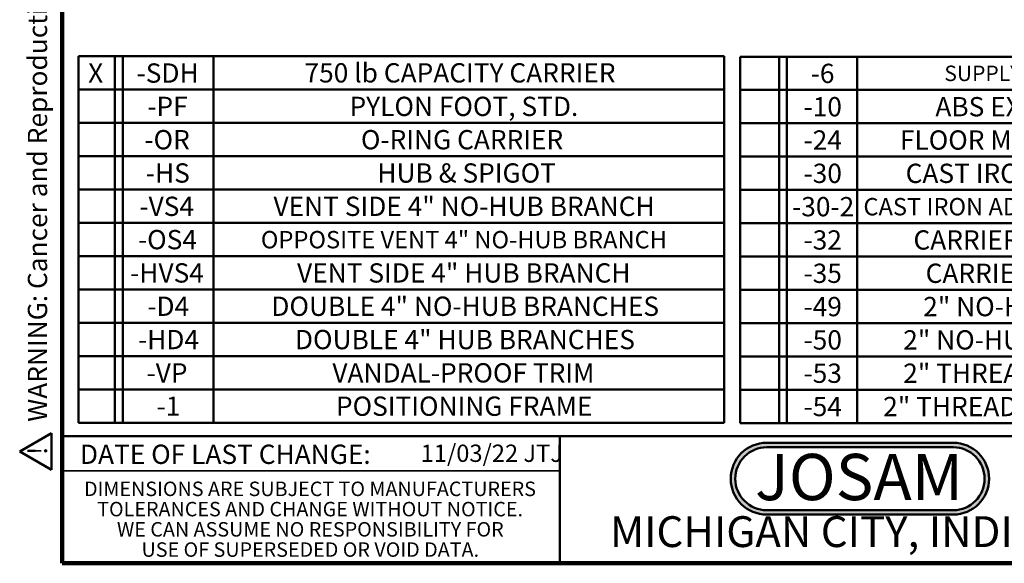
# Model space of a CAD drawing. Units: inches. Extents: x 0.2 to 8.4, y 0.1 to 10.9.
# Drawn here: x 0.2 to 5.5, y 0.1 to 3 of the extents above; entities that cross this region are included whole.
import ezdxf

# ---------------------------------------------------------------- set-up
doc = ezdxf.new("R2010")
doc.units = ezdxf.units.IN
doc.header["$MEASUREMENT"] = 0
doc.layers.add('WALL', color=7, linetype='Continuous', lineweight=50)
doc.styles.add('SLDTEXTSTYLE0', font='TXT', dxfattribs={"width": 0.605})
doc.styles.add('SLDTEXTSTYLE1', font='TXT', dxfattribs={"width": 0.7})

# ---------------------------------------------------------------- blocks, each defined once
blk = doc.blocks.new('SW_NOTE_0')
at = {"layer": 'WALL', "color": 0, "insert": (0, 0.2014), "char_height": 0.15625, "attachment_point": 1, "style": 'SLDTEXTSTYLE0'}
blk.add_mtext('WARNING: Cancer and Reproductive Harm - www.P65Warnings.ca.gov', dxfattribs=at)
blk = doc.blocks.new('SW_NOTE_0_1')
at = {"layer": 'WALL', "color": 0}
for p, q in [((-0.1203, 0.009), (0.0289, 0.2674)), ((0.0289, 0.2674), (0.178, 0.009)), ((0.178, 0.009), (-0.1203, 0.009))]:
    blk.add_line(p, q, dxfattribs=at)
at = {"layer": 'WALL', "color": 0, "insert": (0.0342, 0.2014), "char_height": 0.1562, "attachment_point": 2, "style": 'SLDTEXTSTYLE0'}
blk.add_mtext('!', dxfattribs=at)
blk = doc.blocks.new('prop 65')
at = {"layer": 'WALL', "color": 7}
for name, p in [('SW_NOTE_0_1', (0.1268, -0.0212)), ('SW_NOTE_0', (0.3958, -0.0212))]:
    blk.add_blockref(name, p, dxfattribs=at)
blk = doc.blocks.new('SW_NOTE_0_2')
at = {"layer": 'WALL', "color": 0, "insert": (0.6016, 0.3223), "char_height": 0.25, "attachment_point": 2, "style": 'SLDTEXTSTYLE1'}
blk.add_mtext('JOSAM', dxfattribs=at)
blk = doc.blocks.new('JOSAM')
at = {"layer": 'WALL'}
h = blk.add_hatch(color=256, dxfattribs=at)
edge = h.paths.add_edge_path(flags=0)
edge.add_line((5.0836, 0.7136), (4.0768, 0.7136))
edge.add_arc((4.0768, 0.5197), 0.194, 90, 270)
edge.add_line((4.0768, 0.3257), (5.0836, 0.3257))
edge.add_arc((5.0836, 0.5197), 0.194, 270, 450)
edge = h.paths.add_edge_path(flags=0)
edge.add_arc((5.0836, 0.5197), 0.17, -90, 90, ccw=False)
edge.add_line((5.0836, 0.3497), (4.0768, 0.3497))
edge.add_arc((4.0768, 0.5197), 0.17, 90, 270, ccw=False)
edge.add_line((4.0768, 0.6897), (5.0836, 0.6897))
for p, q in [((4.0768, 0.7136), (5.0836, 0.7136)), ((4.0768, 0.6897), (5.0836, 0.6897)), ((4.0768, 0.3497), (5.0836, 0.3497)), ((4.0768, 0.3257), (5.0836, 0.3257))]:
    blk.add_line(p, q, dxfattribs=at)
for centre, radius, start, end in [((4.0768, 0.5197), 0.194, 90, 270), ((5.0836, 0.5197), 0.194, 270, 90), ((4.0768, 0.5197), 0.17, 90, 270), ((5.0836, 0.5197), 0.17, 270, 90)]:
    blk.add_arc(centre, radius, start, end, dxfattribs=at)
at = {"layer": 'WALL', "color": 7}
blk.add_blockref('SW_NOTE_0_2', (3.9739, 0.3315), dxfattribs=at)
blk = doc.blocks.new('SW_NOTE_0_5')
at = {"color": 0, "linetype": 'Continuous', "lineweight": 0, "char_height": 0.078125, "attachment_point": 2, "style": 'SLDTEXTSTYLE0'}
for s, insert in [('DIMENSIONS ARE SUBJECT TO MANUFACTURERS', (1.2866, 0.1007)), ('TOLERANCES AND CHANGE WITHOUT NOTICE.', (1.287, -0.0087)), ('WE CAN ASSUME NO RESPONSIBILITY FOR', (1.2882, -0.118)), ('USE OF SUPERSEDED OR VOID DATA.', (1.2882, -0.2274))]:
    blk.add_mtext(s, dxfattribs=dict(at, insert=insert))
blk = doc.blocks.new('SW_TABLEANNOTATION_0')
at = {"layer": 'WALL', "color": 0}
for p, q in [((0, 0), (0, -0.18)), ((0, 0), (0.1973, 0)), ((0, 0), (0, -1.98)), ((3.4877, 0), (0, 0)), ((0.1973, 0), (0.1973, -0.18)), ((0.1973, 0), (0.239, 0)), ((0.239, 0), (0.239, -0.18)), ((0.239, 0), (0.7288, 0)), ((0.7288, 0), (0.7288, -0.18)), ((0.7288, 0), (3.4877, 0)), ((3.4877, 0), (3.4877, -0.18)), ((3.4877, -1.98), (3.4877, 0)), ((0, -0.18), (0, -0.36)), ((0, -0.18), (0.1973, -0.18)), ((0.1973, -0.18), (0.1973, -0.36)), ((0.1973, -0.18), (0.239, -0.18)), ((0.239, -0.18), (0.239, -0.36)), ((0.239, -0.18), (0.7288, -0.18)), ((0.7288, -0.18), (0.7288, -0.36)), ((0.7288, -0.18), (3.4877, -0.18)), ((3.4877, -0.18), (3.4877, -0.36)), ((0, -0.36), (0, -0.54)), ((0, -0.36), (0.1973, -0.36)), ((0.1973, -0.36), (0.1973, -0.54)), ((0.1973, -0.36), (0.239, -0.36)), ((0.239, -0.36), (0.239, -0.54)), ((0.239, -0.36), (0.7288, -0.36)), ((0.7288, -0.36), (0.7288, -0.54)), ((0.7288, -0.36), (3.4877, -0.36)), ((3.4877, -0.36), (3.4877, -0.54)), ((0, -0.54), (0, -0.72)), ((0, -0.54), (0.1973, -0.54)), ((0.1973, -0.54), (0.1973, -0.72)), ((0.1973, -0.54), (0.239, -0.54)), ((0.239, -0.54), (0.239, -0.72)), ((0.239, -0.54), (0.7288, -0.54)), ((0.7288, -0.54), (0.7288, -0.72)), ((0.7288, -0.54), (3.4877, -0.54)), ((3.4877, -0.54), (3.4877, -0.72)), ((0, -0.72), (0, -0.9)), ((0, -0.72), (0.1973, -0.72)), ((0.1973, -0.72), (0.1973, -0.9)), ((0.1973, -0.72), (0.239, -0.72)), ((0.239, -0.72), (0.239, -0.9)), ((0.239, -0.72), (0.7288, -0.72)), ((0.7288, -0.72), (0.7288, -0.9)), ((0.7288, -0.72), (3.4877, -0.72)), ((3.4877, -0.72), (3.4877, -0.9)), ((0, -0.9), (0, -1.08)), ((0, -0.9), (0.1973, -0.9)), ((0.1973, -0.9), (0.1973, -1.08)), ((0.1973, -0.9), (0.239, -0.9)), ((0.239, -0.9), (0.239, -1.08)), ((0.239, -0.9), (0.7288, -0.9)), ((0.7288, -0.9), (0.7288, -1.08)), ((0.7288, -0.9), (3.4877, -0.9)), ((3.4877, -0.9), (3.4877, -1.08)), ((0, -1.08), (0, -1.26)), ((0, -1.08), (0.1973, -1.08)), ((0.1973, -1.08), (0.1973, -1.26)), ((0.1973, -1.08), (0.239, -1.08)), ((0.239, -1.08), (0.239, -1.26)), ((0.239, -1.08), (0.7288, -1.08)), ((0.7288, -1.08), (0.7288, -1.26)), ((0.7288, -1.08), (3.4877, -1.08)), ((3.4877, -1.08), (3.4877, -1.26)), ((0, -1.26), (0, -1.44)), ((0, -1.26), (0.1973, -1.26)), ((0.1973, -1.26), (0.1973, -1.44)), ((0.1973, -1.26), (0.239, -1.26)), ((0.239, -1.26), (0.239, -1.44)), ((0.239, -1.26), (0.7288, -1.26)), ((0.7288, -1.26), (0.7288, -1.44)), ((0.7288, -1.26), (3.4877, -1.26)), ((3.4877, -1.26), (3.4877, -1.44)), ((0, -1.44), (0, -1.62)), ((0, -1.44), (0.1973, -1.44)), ((0.1973, -1.44), (0.1973, -1.62)), ((0.1973, -1.44), (0.239, -1.44)), ((0.239, -1.44), (0.239, -1.62)), ((0.239, -1.44), (0.7288, -1.44)), ((0.7288, -1.44), (0.7288, -1.62)), ((0.7288, -1.44), (3.4877, -1.44)), ((3.4877, -1.44), (3.4877, -1.62)), ((0, -1.62), (0, -1.8)), ((0, -1.62), (0.1973, -1.62)), ((0.1973, -1.62), (0.1973, -1.8)), ((0.1973, -1.62), (0.239, -1.62)), ((0.239, -1.62), (0.239, -1.8)), ((0.239, -1.62), (0.7288, -1.62)), ((0.7288, -1.62), (0.7288, -1.8)), ((0.7288, -1.62), (3.4877, -1.62)), ((3.4877, -1.62), (3.4877, -1.8)), ((0, -1.8), (0, -1.98)), ((0, -1.8), (0.1973, -1.8)), ((0.1973, -1.8), (0.1973, -1.98)), ((0.1973, -1.8), (0.239, -1.8)), ((0.239, -1.8), (0.239, -1.98)), ((0.239, -1.8), (0.7288, -1.8)), ((0.7288, -1.8), (0.7288, -1.98)), ((0.7288, -1.8), (3.4877, -1.8)), ((3.4877, -1.8), (3.4877, -1.98)), ((0, -1.98), (0.1973, -1.98)), ((0, -1.98), (3.4877, -1.98)), ((0.1973, -1.98), (0.239, -1.98)), ((0.239, -1.98), (0.7288, -1.98)), ((0.7288, -1.98), (3.4877, -1.98))]:
    blk.add_line(p, q, dxfattribs=at)
at = {"layer": 'WALL', "color": 0, "attachment_point": 1, "style": 'SLDTEXTSTYLE0'}
for s, insert, char_height in [('X', (0.0524, -0.0383), 0.1042), ('-SDH', (0.3142, -0.0383), 0.10417), ('750 lb CAPACITY CARRIER', (1.2209, -0.0372), 0.104167), ('-PF', (0.3721, -0.2183), 0.10417), ('PYLON FOOT, STD.', (1.464, -0.2183), 0.104167), ('-OR', (0.3566, -0.3983), 0.10417), ('O-RING CARRIER', (1.5257, -0.3983), 0.104167), ('-HS', (0.3643, -0.5783), 0.10417), ('HUB & SPIGOT', (1.6144, -0.5783), 0.104167), ('-VS4', (0.3296, -0.7583), 0.10417), ('VENT SIDE 4" NO-HUB BRANCH', (1.0535, -0.7583), 0.104167), ('-OS4', (0.3219, -0.9383), 0.10417), ('OPPOSITE VENT 4" NO-HUB BRANCH', (0.9853, -0.9437), 0.09375), ('-HVS4', (0.2795, -1.1183), 0.10417), ('VENT SIDE 4" HUB BRANCH', (1.1808, -1.1183), 0.104167), ('-D4', (0.3721, -1.2983), 0.10417), ('DOUBLE 4" NO-HUB BRANCHES', (1.0419, -1.2983), 0.104167), ('-HD4', (0.3219, -1.4783), 0.10417), ('DOUBLE 4" HUB BRANCHES', (1.1692, -1.4783), 0.104167), ('-VP', (0.3682, -1.6583), 0.10417), ('VANDAL-PROOF TRIM', (1.3714, -1.6583), 0.104167), ('-1', (0.4222, -1.8383), 0.10417), ('POSITIONING FRAME', (1.3907, -1.8383), 0.104167)]:
    blk.add_mtext(s, dxfattribs=dict(at, insert=insert, char_height=char_height))
blk = doc.blocks.new('SW_TABLEANNOTATION_1')
at = {"layer": 'WALL', "color": 0}
for p, q in [((0, 0), (0, -0.18)), ((0, 0), (0.2108, 0)), ((0, 0), (0, -1.98)), ((4.2329, 0), (0, 0)), ((0.2108, 0), (0.2108, -0.18)), ((0.2108, 0), (0.2525, 0)), ((0.2525, 0), (0.2525, -0.18)), ((0.2525, 0), (0.6322, 0)), ((0.6322, 0), (0.6322, -0.18)), ((0.6322, 0), (4.2329, 0)), ((4.2329, 0), (4.2329, -0.18)), ((4.2329, -1.98), (4.2329, 0)), ((0, -0.18), (0, -0.36)), ((0, -0.18), (0.2108, -0.18)), ((0.2108, -0.18), (0.2108, -0.36)), ((0.2108, -0.18), (0.2525, -0.18)), ((0.2525, -0.18), (0.2525, -0.36)), ((0.2525, -0.18), (0.6322, -0.18)), ((0.6322, -0.18), (0.6322, -0.36)), ((0.6322, -0.18), (4.2329, -0.18)), ((4.2329, -0.18), (4.2329, -0.36)), ((0, -0.36), (0, -0.54)), ((0, -0.36), (0.2108, -0.36)), ((0.2108, -0.36), (0.2108, -0.54)), ((0.2108, -0.36), (0.2525, -0.36)), ((0.2525, -0.36), (0.2525, -0.54)), ((0.2525, -0.36), (0.6322, -0.36)), ((0.6322, -0.36), (0.6322, -0.54)), ((0.6322, -0.36), (4.2329, -0.36)), ((4.2329, -0.36), (4.2329, -0.54)), ((0, -0.54), (0, -0.72)), ((0, -0.54), (0.2108, -0.54)), ((0.2108, -0.54), (0.2108, -0.72)), ((0.2108, -0.54), (0.2525, -0.54)), ((0.2525, -0.54), (0.2525, -0.72)), ((0.2525, -0.54), (0.6322, -0.54)), ((0.6322, -0.54), (0.6322, -0.72)), ((0.6322, -0.54), (4.2329, -0.54)), ((4.2329, -0.54), (4.2329, -0.72)), ((0, -0.72), (0, -0.9)), ((0, -0.72), (0.2108, -0.72)), ((0.2108, -0.72), (0.2108, -0.9)), ((0.2108, -0.72), (0.2525, -0.72)), ((0.2525, -0.72), (0.2525, -0.9)), ((0.2525, -0.72), (0.6322, -0.72)), ((0.6322, -0.72), (0.6322, -0.9)), ((0.6322, -0.72), (4.2329, -0.72)), ((4.2329, -0.72), (4.2329, -0.9)), ((0, -0.9), (0, -1.08)), ((0, -0.9), (0.2108, -0.9)), ((0.2108, -0.9), (0.2108, -1.08)), ((0.2108, -0.9), (0.2525, -0.9)), ((0.2525, -0.9), (0.2525, -1.08)), ((0.2525, -0.9), (0.6322, -0.9)), ((0.6322, -0.9), (0.6322, -1.08)), ((0.6322, -0.9), (4.2329, -0.9)), ((4.2329, -0.9), (4.2329, -1.08)), ((0, -1.08), (0, -1.26)), ((0, -1.08), (0.2108, -1.08)), ((0.2108, -1.08), (0.2108, -1.26)), ((0.2108, -1.08), (0.2525, -1.08)), ((0.2525, -1.08), (0.2525, -1.26)), ((0.2525, -1.08), (0.6322, -1.08)), ((0.6322, -1.08), (0.6322, -1.26)), ((0.6322, -1.08), (4.2329, -1.08)), ((4.2329, -1.08), (4.2329, -1.26)), ((0, -1.26), (0, -1.44)), ((0, -1.26), (0.2108, -1.26)), ((0.2108, -1.26), (0.2108, -1.44)), ((0.2108, -1.26), (0.2525, -1.26)), ((0.2525, -1.26), (0.2525, -1.44)), ((0.2525, -1.26), (0.6322, -1.26)), ((0.6322, -1.26), (0.6322, -1.44)), ((0.6322, -1.26), (4.2329, -1.26)), ((4.2329, -1.26), (4.2329, -1.44)), ((0, -1.44), (0, -1.62)), ((0, -1.44), (0.2108, -1.44)), ((0.2108, -1.44), (0.2108, -1.62)), ((0.2108, -1.44), (0.2525, -1.44)), ((0.2525, -1.44), (0.2525, -1.62)), ((0.2525, -1.44), (0.6322, -1.44)), ((0.6322, -1.44), (0.6322, -1.62)), ((0.6322, -1.44), (4.2329, -1.44)), ((4.2329, -1.44), (4.2329, -1.62)), ((0, -1.62), (0, -1.8)), ((0, -1.62), (0.2108, -1.62)), ((0.2108, -1.62), (0.2108, -1.8)), ((0.2108, -1.62), (0.2525, -1.62)), ((0.2525, -1.62), (0.2525, -1.8)), ((0.2525, -1.62), (0.6322, -1.62)), ((0.6322, -1.62), (0.6322, -1.8)), ((0.6322, -1.62), (4.2329, -1.62)), ((4.2329, -1.62), (4.2329, -1.8)), ((0, -1.8), (0, -1.98)), ((0, -1.8), (0.2108, -1.8)), ((0.2108, -1.8), (0.2108, -1.98)), ((0.2108, -1.8), (0.2525, -1.8)), ((0.2525, -1.8), (0.2525, -1.98)), ((0.2525, -1.8), (0.6322, -1.8)), ((0.6322, -1.8), (0.6322, -1.98)), ((0.6322, -1.8), (4.2329, -1.8)), ((4.2329, -1.8), (4.2329, -1.98)), ((0, -1.98), (0.2108, -1.98)), ((0, -1.98), (4.2329, -1.98)), ((0.2108, -1.98), (0.2525, -1.98)), ((0.2525, -1.98), (0.6322, -1.98)), ((0.6322, -1.98), (4.2329, -1.98))]:
    blk.add_line(p, q, dxfattribs=at)
at = {"layer": 'WALL', "color": 0, "attachment_point": 1, "style": 'SLDTEXTSTYLE0'}
for s, insert, char_height in [('-6', (0.3806, -0.0383), 0.10417), ('SUPPLY PIPE SUPPORT (SPECIFY TYPE OF PIPE)', (1.1023, -0.0484), 0.083333), ('ABS EXTENSION THROUGH 10-1/2" WALL', (1.0537, -0.2183), 0.104167), ('-10', (0.342, -0.2183), 0.10417), ('-24', (0.342, -0.3983), 0.10417), ('FLOOR MOUNTED BACK OUTLET CHINA BOWL', (0.8623, -0.3983), 0.104167), ('-30', (0.342, -0.5783), 0.10417), ('CAST IRON ADJ. EXTENSION W/ CONNECTOR', (0.8932, -0.5783), 0.104167), ('-30-2', (0.2803, -0.7583), 0.10417), ('CAST IRON ADJ. EXTENSION W/ CONNECTOR & TEST CAP', (0.6652, -0.7637), 0.09375), ('-32', (0.342, -0.9383), 0.10417), ('CARRIER FOR WIDE CHASE INSTALLATIONS', (0.9356, -0.9383), 0.104167), ('-35', (0.342, -1.1183), 0.10417), ('CARRIER FOR WHEELCHAIR HIGH ROUGH', (1.0012, -1.1183), 0.104167), ('-49', (0.342, -1.2983), 0.10417), ('2" NO-HUB AUXILIARY INLET, UNDER VENT', (0.9881, -1.2983), 0.104167), ('-50', (0.342, -1.4783), 0.10417), ('2" NO-HUB AUXILIARY INLET, OPPOSITE VENT', (0.8801, -1.4783), 0.104167), ('-53', (0.342, -1.6583), 0.10417), ('2" THREADED AUXILIARY INLET, UNDER VENT', (0.8801, -1.6583), 0.104167), ('-54', (0.342, -1.8383), 0.10417), ('2" THREADED AUXILIARY INLET, OPPOSITE VENT', (0.772, -1.8383), 0.104167)]:
    blk.add_mtext(s, dxfattribs=dict(at, insert=insert, char_height=char_height))

msp = doc.modelspace()

# ---------------------------------------------------------------- linework, layer by layer
at = {"color": 7, "linetype": 'Continuous', "lineweight": 100}
for p, q in [((0.3984375, 0.0625), (0.3984375, 10.9375)), ((8.3984375, 0.0625), (0.3984375, 0.0625))]:
    msp.add_line(p, q, dxfattribs=at)
at = {"color": 7, "linetype": 'Continuous', "lineweight": 50}
for p, q in [((0.3984375, 0.75), (8.3984375, 0.75)), ((3.0859375, 0.75), (3.0859375, 0.0625))]:
    msp.add_line(p, q, dxfattribs=at)
at = {"color": 7, "linetype": 'Continuous', "lineweight": 35}
msp.add_line((0.3984375, 0.5625), (3.0859375, 0.5625), dxfattribs=at)

# ---------------------------------------------------------------- block references
at = {"color": 7, "linetype": 'Continuous', "lineweight": 0}
msp.add_blockref('SW_NOTE_0_5', (0.45038126, 0.40322916), dxfattribs=at)
at = {"layer": 'WALL', "xscale": 0.6666666666666666, "yscale": 0.6666666666666666, "zscale": 0.6666666666666666, "rotation": 90.0000000000002}
msp.add_blockref('prop 65', (0.33333978, 0.56303489), dxfattribs=at)
at = {"layer": 'WALL'}
for name, p in [('SW_TABLEANNOTATION_0', (0.4863069, 2.80189997)), ('SW_TABLEANNOTATION_1', (4.06029257, 2.80006083)), ('JOSAM', (0.12653093, 0))]:
    msp.add_blockref(name, p, dxfattribs=at)

# ---------------------------------------------------------------- texts
at = {"color": 7, "linetype": 'Continuous', "lineweight": 0, "attachment_point": 2, "style": 'SLDTEXTSTYLE0'}
for s, insert, char_height in [('DATE OF LAST CHANGE:', (1.27957774, 0.70374066), 0.1041666667), ('MICHIGAN CITY, INDIANA', (4.66492553, 0.31703368), 0.1666666667)]:
    msp.add_mtext(s, dxfattribs=dict(at, insert=insert, char_height=char_height))
at = {"color": 7, "linetype": 'Continuous', "lineweight": 18, "insert": (2.33467811, 0.70409772), "char_height": 0.09375, "attachment_point": 1, "style": 'SLDTEXTSTYLE0'}
msp.add_mtext('11/03/22 JTJ', dxfattribs=at)

doc.saveas('drawing.dxf')
